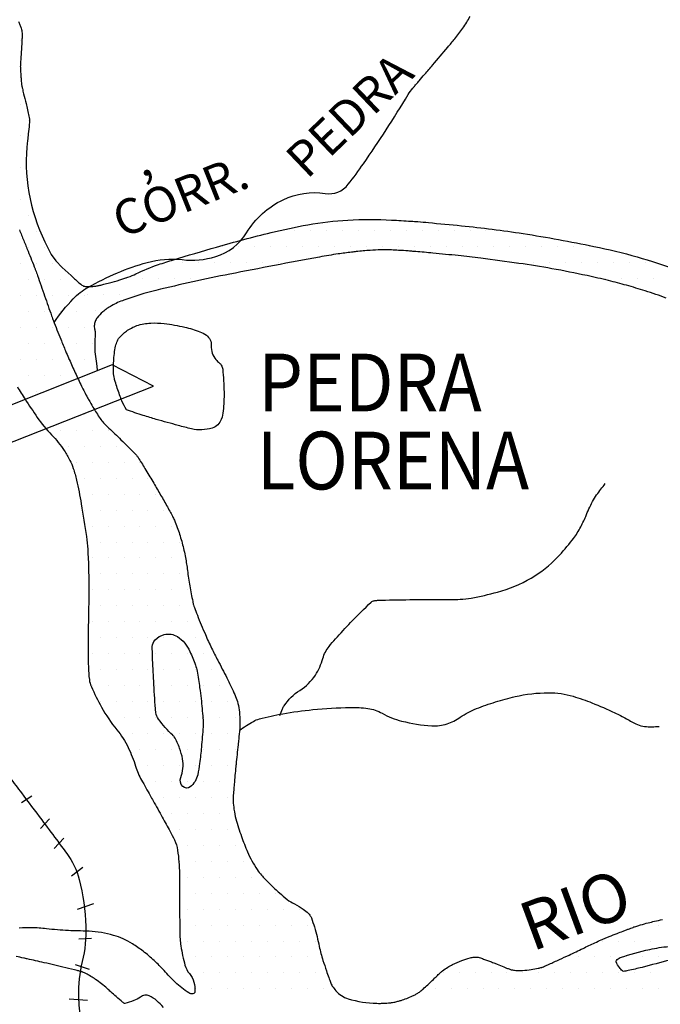
# Model space of a CAD drawing. Units: metres. Extents: x 1724 to 2021, y 7860 to 8070.
# Drawn here: x 1910 to 1928, y 7912 to 7939 of the extents above; entities that cross this region are included whole.
import ezdxf
from ezdxf.enums import TextEntityAlignment as Align

# ---------------------------------------------------------------- set-up
doc = ezdxf.new("R2010")
doc.units = ezdxf.units.M
doc.header["$MEASUREMENT"] = 0
for name, color, linetype, lineweight in [('DRENAGEM', 1, 'Continuous', 0), ('ESTRFERRO', 1, 'Continuous', 0), ('HACHURA', 1, 'Continuous', 0), ('LIMITE', 1, 'Continuous', 0), ('RIO', 1, 'Continuous', 0), ('TEXTO1', 1, 'Continuous', 0), ('TEXTO2', 1, 'Continuous', 0)]:
    doc.layers.add(name, color=color, linetype=linetype, lineweight=lineweight)
doc.styles.add('Style-ENGINEERING', font='ENGINEERING.shx')

msp = doc.modelspace()

# ---------------------------------------------------------------- linework, layer by layer
at = {"layer": 'DRENAGEM', "color": 4, "linetype": 'Continuous', "lineweight": -3, "flags": 128}
for points in [[(1911.26, 7930.941, -0.043919), (1911.786, 7931.594, -0.072984), (1912.185, 7931.904, -0.02912), (1912.994, 7932.301, -0.030401), (1913.808, 7932.587, -0.097884), (1914.773, 7932.665, 0.102944), (1915.691, 7932.749, 0.182383), (1916.539, 7933.403, -0.142739), (1917.541, 7934.308, -0.15303), (1918.692, 7934.479, 0.273588), (1919.327, 7934.73, 0.012925), (1919.742, 7935.296, 0.008115), (1920.365, 7936.225, 0.007752), (1920.969, 7937.189, -0.040789), (1921.096, 7937.365), (1921.096, 7937.365, -0.000175), (1921.154, 7937.432), (1921.154, 7937.432, 0.000278), (1921.19, 7937.475), (1921.19, 7937.474, 0.000003), (1921.27, 7937.568), (1921.27, 7937.568, 0.000001), (1921.422, 7937.746), (1921.421, 7937.746, 0.00021), (1921.641, 7938.003, 0.000112), (1922.054, 7938.487), (1922.054, 7938.487, 0.009593), (1922.246, 7938.722, 0.00803), (1922.465, 7939.01, 0.018576), (1922.576, 7939.172, 0.019987), (1922.667, 7939.331, 0.019573)], [(1917.446, 7920.173, -0.01698), (1917.522, 7920.353, -0.036719), (1917.566, 7920.432, -0.106898), (1917.999, 7920.857, 0.108631), (1918.423, 7921.277, 0.075578), (1918.629, 7921.733, -0.101607), (1918.8, 7922.065, -0.014618), (1918.976, 7922.271, -0.006502), (1919.391, 7922.718, -0.014958), (1919.958, 7923.278, -0.140359), (1920.036, 7923.317, -0.040335), (1920.128, 7923.327, -0.004204), (1921.012, 7923.346, -0.004218), (1921.852, 7923.35, 0.006536), (1922.394, 7923.355, 0.042164), (1922.697, 7923.387, 0.017441), (1923.415, 7923.552, 0.066333), (1924.34, 7923.936, 0.071815), (1925.065, 7924.509, 0.024626), (1925.469, 7924.979, 0.039856), (1925.679, 7925.299, 0.02733), (1925.836, 7925.628, -0.022273), (1926.025, 7926.034, -0.034103), (1926.137, 7926.216, -0.01875), (1926.373, 7926.525)], [(1916.346, 7919.767, -0.025474), (1916.724, 7920.009, -0.064087), (1916.889, 7920.076, -0.022525), (1917.53, 7920.217, -0.017789), (1918.353, 7920.33, -0.019715), (1919.377, 7920.392, -0.041531), (1919.864, 7920.362, -0.091106), (1920.253, 7920.231, 0.064655), (1920.789, 7920.017, 0.047199), (1921.616, 7919.888, 0.094228), (1922.034, 7919.941, 0.073552), (1922.397, 7920.122, -0.05913), (1922.84, 7920.358, -0.018107), (1923.363, 7920.541, -0.018056), (1923.899, 7920.686, -0.055361), (1924.818, 7920.794, -0.075192), (1925.494, 7920.696, -0.020656), (1926.009, 7920.516, -0.016515), (1926.634, 7920.245, -0.020032), (1926.951, 7920.079, 0.020953), (1927.254, 7919.921, 0.089158), (1927.453, 7919.868, 0.045872), (1927.85, 7919.871)]]:
    msp.add_lwpolyline(points, format="xyb", dxfattribs=at)
at = {"layer": 'ESTRFERRO', "color": 81, "linetype": 'Continuous', "lineweight": -3}
for p, q in [((1912.084, 7928.425), (1912.084, 7928.425)), ((1911.428, 7927.987), (1911.428, 7927.987)), ((1911.865, 7927.987), (1911.865, 7927.987)), ((1912.303, 7927.987), (1912.303, 7927.987)), ((1912.74, 7927.987), (1912.74, 7927.987)), ((1911.647, 7927.55), (1911.647, 7927.55)), ((1912.084, 7927.55), (1912.084, 7927.55)), ((1912.522, 7927.55), (1912.522, 7927.55)), ((1912.959, 7927.55), (1912.959, 7927.55)), ((1911.865, 7927.112), (1911.865, 7927.112)), ((1912.303, 7927.112), (1912.303, 7927.112)), ((1912.74, 7927.112), (1912.74, 7927.112)), ((1913.178, 7927.112), (1913.178, 7927.112)), ((1913.615, 7927.112), (1913.615, 7927.112)), ((1912.084, 7926.675), (1912.084, 7926.675)), ((1912.522, 7926.675), (1912.522, 7926.675)), ((1912.959, 7926.675), (1912.959, 7926.675)), ((1913.397, 7926.675), (1913.397, 7926.675)), ((1913.834, 7926.675), (1913.834, 7926.675)), ((1912.303, 7926.237), (1912.303, 7926.237)), ((1912.74, 7926.237), (1912.74, 7926.237)), ((1913.178, 7926.237), (1913.178, 7926.237)), ((1913.615, 7926.237), (1913.615, 7926.237)), ((1914.053, 7926.237), (1914.053, 7926.237)), ((1912.084, 7925.8), (1912.084, 7925.8)), ((1912.522, 7925.8), (1912.522, 7925.8)), ((1912.959, 7925.8), (1912.959, 7925.8)), ((1913.397, 7925.8), (1913.397, 7925.8)), ((1913.834, 7925.8), (1913.834, 7925.8)), ((1914.272, 7925.8), (1914.272, 7925.8)), ((1912.303, 7925.362), (1912.303, 7925.362)), ((1912.74, 7925.362), (1912.74, 7925.362)), ((1913.178, 7925.362), (1913.178, 7925.362)), ((1913.615, 7925.362), (1913.615, 7925.362)), ((1914.053, 7925.362), (1914.053, 7925.362)), ((1914.49, 7925.362), (1914.49, 7925.362)), ((1912.522, 7924.925), (1912.522, 7924.925)), ((1912.959, 7924.925), (1912.959, 7924.925)), ((1913.397, 7924.925), (1913.397, 7924.925)), ((1913.834, 7924.925), (1913.834, 7924.925)), ((1914.272, 7924.925), (1914.272, 7924.925)), ((1914.709, 7924.925), (1914.709, 7924.925)), ((1912.303, 7924.487), (1912.303, 7924.487)), ((1912.74, 7924.487), (1912.74, 7924.487)), ((1913.178, 7924.487), (1913.178, 7924.487)), ((1913.615, 7924.487), (1913.615, 7924.487)), ((1914.053, 7924.487), (1914.053, 7924.487)), ((1914.49, 7924.487), (1914.49, 7924.487)), ((1912.522, 7924.05), (1912.522, 7924.05)), ((1912.959, 7924.05), (1912.959, 7924.05)), ((1913.397, 7924.05), (1913.397, 7924.05)), ((1913.834, 7924.05), (1913.834, 7924.05)), ((1914.272, 7924.05), (1914.272, 7924.05)), ((1914.709, 7924.05), (1914.709, 7924.05)), ((1912.303, 7923.612), (1912.303, 7923.612)), ((1912.74, 7923.612), (1912.74, 7923.612)), ((1913.178, 7923.612), (1913.178, 7923.612)), ((1913.615, 7923.612), (1913.615, 7923.612)), ((1914.053, 7923.612), (1914.053, 7923.612)), ((1914.49, 7923.612), (1914.49, 7923.612)), ((1914.928, 7923.612), (1914.928, 7923.612)), ((1912.522, 7923.175), (1912.522, 7923.175)), ((1912.959, 7923.175), (1912.959, 7923.175)), ((1913.397, 7923.175), (1913.397, 7923.175)), ((1913.834, 7923.175), (1913.834, 7923.175)), ((1914.272, 7923.175), (1914.272, 7923.175)), ((1914.709, 7923.175), (1914.709, 7923.175)), ((1912.303, 7922.737), (1912.303, 7922.737)), ((1912.74, 7922.737), (1912.74, 7922.737)), ((1913.178, 7922.737), (1913.178, 7922.737)), ((1913.615, 7922.737), (1913.615, 7922.737)), ((1914.053, 7922.737), (1914.053, 7922.737)), ((1914.49, 7922.737), (1914.49, 7922.737)), ((1914.928, 7922.737), (1914.928, 7922.737)), ((1912.522, 7922.3), (1912.522, 7922.3)), ((1912.959, 7922.3), (1912.959, 7922.3)), ((1913.397, 7922.3), (1913.397, 7922.3)), ((1913.834, 7922.3), (1913.834, 7922.3)), ((1914.272, 7922.3), (1914.272, 7922.3)), ((1914.709, 7922.3), (1914.709, 7922.3)), ((1915.147, 7922.3), (1915.147, 7922.3)), ((1912.303, 7921.862), (1912.303, 7921.862)), ((1912.74, 7921.862), (1912.74, 7921.862)), ((1913.178, 7921.862), (1913.178, 7921.862)), ((1913.615, 7921.862), (1913.615, 7921.862)), ((1914.053, 7921.862), (1914.053, 7921.862)), ((1914.49, 7921.862), (1914.49, 7921.862)), ((1914.928, 7921.862), (1914.928, 7921.862)), ((1915.365, 7921.862), (1915.365, 7921.862)), ((1912.522, 7921.425), (1912.522, 7921.425)), ((1912.959, 7921.425), (1912.959, 7921.425)), ((1913.397, 7921.425), (1913.397, 7921.425)), ((1913.834, 7921.425), (1913.834, 7921.425)), ((1914.272, 7921.425), (1914.272, 7921.425)), ((1914.709, 7921.425), (1914.709, 7921.425)), ((1915.147, 7921.425), (1915.147, 7921.425)), ((1915.584, 7921.425), (1915.584, 7921.425)), ((1912.303, 7920.987), (1912.303, 7920.987)), ((1912.74, 7920.987), (1912.74, 7920.987)), ((1913.178, 7920.987), (1913.178, 7920.987)), ((1913.615, 7920.987), (1913.615, 7920.987)), ((1914.053, 7920.987), (1914.053, 7920.987)), ((1914.49, 7920.987), (1914.49, 7920.987)), ((1914.928, 7920.987), (1914.928, 7920.987)), ((1915.365, 7920.987), (1915.365, 7920.987)), ((1915.803, 7920.987), (1915.803, 7920.987)), ((1912.522, 7920.55), (1912.522, 7920.55)), ((1912.959, 7920.55), (1912.959, 7920.55)), ((1913.397, 7920.55), (1913.397, 7920.55)), ((1913.834, 7920.55), (1913.834, 7920.55)), ((1914.272, 7920.55), (1914.272, 7920.55)), ((1914.709, 7920.55), (1914.709, 7920.55)), ((1915.147, 7920.55), (1915.147, 7920.55)), ((1915.584, 7920.55), (1915.584, 7920.55)), ((1916.022, 7920.55), (1916.022, 7920.55)), ((1912.74, 7920.112), (1912.74, 7920.112)), ((1913.178, 7920.112), (1913.178, 7920.112)), ((1913.615, 7920.112), (1913.615, 7920.112)), ((1914.053, 7920.112), (1914.053, 7920.112)), ((1914.49, 7920.112), (1914.49, 7920.112)), ((1914.928, 7920.112), (1914.928, 7920.112)), ((1915.365, 7920.112), (1915.365, 7920.112)), ((1915.803, 7920.112), (1915.803, 7920.112)), ((1916.24, 7920.112), (1916.24, 7920.112)), ((1913.397, 7919.675), (1913.397, 7919.675)), ((1913.834, 7919.675), (1913.834, 7919.675)), ((1914.272, 7919.675), (1914.272, 7919.675)), ((1914.709, 7919.675), (1914.709, 7919.675)), ((1915.147, 7919.675), (1915.147, 7919.675)), ((1915.584, 7919.675), (1915.584, 7919.675)), ((1916.022, 7919.675), (1916.022, 7919.675)), ((1913.615, 7919.237), (1913.615, 7919.237)), ((1914.053, 7919.237), (1914.053, 7919.237)), ((1914.49, 7919.237), (1914.49, 7919.237)), ((1914.928, 7919.237), (1914.928, 7919.237)), ((1915.365, 7919.237), (1915.365, 7919.237)), ((1915.803, 7919.237), (1915.803, 7919.237)), ((1916.24, 7919.237), (1916.24, 7919.237)), ((1913.834, 7918.8), (1913.834, 7918.8)), ((1914.272, 7918.8), (1914.272, 7918.8)), ((1914.709, 7918.8), (1914.709, 7918.8)), ((1915.147, 7918.8), (1915.147, 7918.8)), ((1915.584, 7918.8), (1915.584, 7918.8)), ((1916.022, 7918.8), (1916.022, 7918.8)), ((1914.053, 7918.362), (1914.053, 7918.362)), ((1914.49, 7918.362), (1914.49, 7918.362)), ((1914.928, 7918.362), (1914.928, 7918.362)), ((1915.365, 7918.362), (1915.365, 7918.362)), ((1915.803, 7918.362), (1915.803, 7918.362)), ((1910.645, 7917.955), (1910.364, 7917.773)), ((1914.272, 7917.925), (1914.272, 7917.925)), ((1914.709, 7917.925), (1914.709, 7917.925)), ((1915.147, 7917.925), (1915.147, 7917.925)), ((1915.584, 7917.925), (1915.584, 7917.925)), ((1916.022, 7917.925), (1916.022, 7917.925)), ((1914.49, 7917.487), (1914.49, 7917.487)), ((1914.928, 7917.487), (1914.928, 7917.487)), ((1915.365, 7917.487), (1915.365, 7917.487)), ((1915.803, 7917.487), (1915.803, 7917.487)), ((1911.136, 7917.338), (1910.883, 7917.071)), ((1914.709, 7917.05), (1914.709, 7917.05)), ((1915.147, 7917.05), (1915.147, 7917.05)), ((1915.584, 7917.05), (1915.584, 7917.05)), ((1916.022, 7917.05), (1916.022, 7917.05)), ((1911.528, 7916.804), (1911.262, 7916.524)), ((1914.928, 7916.612), (1914.928, 7916.612)), ((1915.365, 7916.612), (1915.365, 7916.612)), ((1915.803, 7916.612), (1915.803, 7916.612)), ((1916.24, 7916.612), (1916.24, 7916.612)), ((1914.709, 7916.175), (1914.709, 7916.175)), ((1915.147, 7916.175), (1915.147, 7916.175)), ((1915.584, 7916.175), (1915.584, 7916.175)), ((1916.022, 7916.175), (1916.022, 7916.175)), ((1916.459, 7916.175), (1916.459, 7916.175)), ((1912.047, 7916.004), (1911.739, 7915.765)), ((1914.928, 7915.737), (1914.928, 7915.737)), ((1915.365, 7915.737), (1915.365, 7915.737)), ((1915.803, 7915.737), (1915.803, 7915.737)), ((1916.24, 7915.737), (1916.24, 7915.737)), ((1916.678, 7915.737), (1916.678, 7915.737)), ((1914.709, 7915.3), (1914.709, 7915.3)), ((1915.147, 7915.3), (1915.147, 7915.3)), ((1915.584, 7915.3), (1915.584, 7915.3)), ((1916.022, 7915.3), (1916.022, 7915.3)), ((1916.459, 7915.3), (1916.459, 7915.3)), ((1916.897, 7915.3), (1916.897, 7915.3)), ((1917.334, 7915.3), (1917.334, 7915.3)), ((1912.342, 7915.007), (1911.893, 7914.853)), ((1914.928, 7914.862), (1914.928, 7914.862)), ((1915.365, 7914.862), (1915.365, 7914.862)), ((1915.803, 7914.862), (1915.803, 7914.862)), ((1916.24, 7914.862), (1916.24, 7914.862)), ((1916.678, 7914.862), (1916.678, 7914.862)), ((1917.115, 7914.862), (1917.115, 7914.862)), ((1917.553, 7914.862), (1917.553, 7914.862)), ((1917.99, 7914.862), (1917.99, 7914.862)), ((1914.709, 7914.425), (1914.709, 7914.425)), ((1915.147, 7914.425), (1915.147, 7914.425)), ((1915.584, 7914.425), (1915.584, 7914.425)), ((1916.022, 7914.425), (1916.022, 7914.425)), ((1916.459, 7914.425), (1916.459, 7914.425)), ((1916.897, 7914.425), (1916.897, 7914.425)), ((1917.334, 7914.425), (1917.334, 7914.425)), ((1917.772, 7914.425), (1917.772, 7914.425)), ((1918.209, 7914.425), (1918.209, 7914.425)), ((1927.397, 7914.425), (1927.397, 7914.425)), ((1927.834, 7914.425), (1927.834, 7914.425)), ((1912.286, 7914.053), (1911.935, 7914.039)), ((1914.928, 7913.987), (1914.928, 7913.987)), ((1915.365, 7913.987), (1915.365, 7913.987)), ((1915.803, 7913.987), (1915.803, 7913.987)), ((1916.24, 7913.987), (1916.24, 7913.987)), ((1916.678, 7913.987), (1916.678, 7913.987)), ((1917.115, 7913.987), (1917.115, 7913.987)), ((1917.553, 7913.987), (1917.553, 7913.987)), ((1917.99, 7913.987), (1917.99, 7913.987)), ((1918.428, 7913.987), (1918.428, 7913.987)), ((1926.303, 7913.987), (1926.303, 7913.987)), ((1926.74, 7913.987), (1926.74, 7913.987)), ((1927.178, 7913.987), (1927.178, 7913.987)), ((1927.615, 7913.987), (1927.615, 7913.987)), ((1915.147, 7913.55), (1915.147, 7913.55)), ((1915.584, 7913.55), (1915.584, 7913.55)), ((1916.022, 7913.55), (1916.022, 7913.55)), ((1916.459, 7913.55), (1916.459, 7913.55)), ((1916.897, 7913.55), (1916.897, 7913.55)), ((1917.334, 7913.55), (1917.334, 7913.55)), ((1917.772, 7913.55), (1917.772, 7913.55)), ((1918.209, 7913.55), (1918.209, 7913.55)), ((1925.647, 7913.55), (1925.647, 7913.55)), ((1926.084, 7913.55), (1926.084, 7913.55)), ((1926.522, 7913.55), (1926.522, 7913.55)), ((1926.959, 7913.55), (1926.959, 7913.55)), ((1927.397, 7913.55), (1927.397, 7913.55)), ((1927.834, 7913.55), (1927.834, 7913.55)), ((1912.23, 7913.21), (1911.851, 7913.337)), ((1915.365, 7913.112), (1915.365, 7913.112)), ((1915.803, 7913.112), (1915.803, 7913.112)), ((1916.24, 7913.112), (1916.24, 7913.112)), ((1916.678, 7913.112), (1916.678, 7913.112)), ((1917.115, 7913.112), (1917.115, 7913.112)), ((1917.553, 7913.112), (1917.553, 7913.112)), ((1917.99, 7913.112), (1917.99, 7913.112)), ((1918.428, 7913.112), (1918.428, 7913.112)), ((1921.928, 7913.112), (1921.928, 7913.112)), ((1922.365, 7913.112), (1922.365, 7913.112)), ((1922.803, 7913.112), (1922.803, 7913.112)), ((1923.24, 7913.112), (1923.24, 7913.112)), ((1923.678, 7913.112), (1923.678, 7913.112)), ((1924.115, 7913.112), (1924.115, 7913.112)), ((1924.553, 7913.112), (1924.553, 7913.112)), ((1924.99, 7913.112), (1924.99, 7913.112)), ((1925.428, 7913.112), (1925.428, 7913.112)), ((1925.865, 7913.112), (1925.865, 7913.112)), ((1926.303, 7913.112), (1926.303, 7913.112)), ((1926.74, 7913.112), (1926.74, 7913.112)), ((1927.178, 7913.112), (1927.178, 7913.112)), ((1927.615, 7913.112), (1927.615, 7913.112)), ((1915.147, 7912.675), (1915.147, 7912.675)), ((1915.584, 7912.675), (1915.584, 7912.675)), ((1916.022, 7912.675), (1916.022, 7912.675)), ((1916.459, 7912.675), (1916.459, 7912.675)), ((1916.897, 7912.675), (1916.897, 7912.675)), ((1917.334, 7912.675), (1917.334, 7912.675)), ((1917.772, 7912.675), (1917.772, 7912.675)), ((1918.209, 7912.675), (1918.209, 7912.675)), ((1918.647, 7912.675), (1918.647, 7912.675)), ((1921.709, 7912.675), (1921.709, 7912.675)), ((1922.147, 7912.675), (1922.147, 7912.675)), ((1922.584, 7912.675), (1922.584, 7912.675)), ((1923.022, 7912.675), (1923.022, 7912.675)), ((1923.459, 7912.675), (1923.459, 7912.675)), ((1923.897, 7912.675), (1923.897, 7912.675)), ((1924.334, 7912.675), (1924.334, 7912.675)), ((1924.772, 7912.675), (1924.772, 7912.675)), ((1925.209, 7912.675), (1925.209, 7912.675)), ((1925.647, 7912.675), (1925.647, 7912.675)), ((1926.084, 7912.675), (1926.084, 7912.675)), ((1926.522, 7912.675), (1926.522, 7912.675)), ((1926.959, 7912.675), (1926.959, 7912.675)), ((1927.397, 7912.675), (1927.397, 7912.675)), ((1927.834, 7912.675), (1927.834, 7912.675)), ((1912.174, 7912.354), (1911.669, 7912.396))]:
    msp.add_line(p, q, dxfattribs=at)
at = {"layer": 'ESTRFERRO', "color": 81, "linetype": 'Continuous', "lineweight": -3, "flags": 128}
msp.add_lwpolyline([(1910.053, 7918.461, 0.0037), (1910.364, 7918.047, -0.002064), (1910.923, 7917.306), (1910.923, 7917.306, -0.000535), (1911.322, 7916.772), (1911.322, 7916.772, -0.000745), (1911.608, 7916.387), (1911.608, 7916.387, -0.095499), (1911.948, 7915.678, -0.05739), (1912.132, 7914.391, -0.065913), (1912.031, 7913.429, 0.065842), (1911.93, 7912.466, 0.025363), (1911.98, 7911.829, 0.067796)], format="xyb", dxfattribs=at)
at = {"layer": 'HACHURA', "color": 7, "linetype": 'Continuous', "lineweight": -3}
for p, q in [((1910.33, 7938.681), (1910.33, 7938.681)), ((1910.33, 7937.806), (1910.33, 7937.806)), ((1910.33, 7936.931), (1910.33, 7936.931)), ((1910.549, 7936.493), (1910.549, 7936.493)), ((1910.33, 7936.056), (1910.33, 7936.056)), ((1910.33, 7935.181), (1910.33, 7935.181)), ((1910.33, 7934.306), (1910.33, 7934.306)), ((1910.549, 7933.868), (1910.549, 7933.868)), ((1910.33, 7933.431), (1910.33, 7933.431)), ((1910.768, 7933.431), (1910.768, 7933.431)), ((1917.852, 7933.459), (1917.852, 7933.459)), ((1918.29, 7933.459), (1918.29, 7933.459)), ((1918.727, 7933.459), (1918.727, 7933.459)), ((1919.165, 7933.459), (1919.165, 7933.459)), ((1919.602, 7933.459), (1919.602, 7933.459)), ((1920.04, 7933.459), (1920.04, 7933.459)), ((1920.477, 7933.459), (1920.477, 7933.459)), ((1920.915, 7933.459), (1920.915, 7933.459)), ((1921.352, 7933.459), (1921.352, 7933.459)), ((1921.79, 7933.459), (1921.79, 7933.459)), ((1922.227, 7933.459), (1922.227, 7933.459)), ((1922.665, 7933.459), (1922.665, 7933.459)), ((1923.102, 7933.459), (1923.102, 7933.459)), ((1923.54, 7933.459), (1923.54, 7933.459)), ((1910.549, 7932.993), (1910.549, 7932.993)), ((1910.987, 7932.993), (1910.987, 7932.993)), ((1915.883, 7933.021), (1915.883, 7933.021)), ((1916.321, 7933.021), (1916.321, 7933.021)), ((1916.758, 7933.021), (1916.758, 7933.021)), ((1917.196, 7933.021), (1917.196, 7933.021)), ((1917.633, 7933.021), (1917.633, 7933.021)), ((1918.071, 7933.021), (1918.071, 7933.021)), ((1918.508, 7933.021), (1918.508, 7933.021)), ((1918.946, 7933.021), (1918.946, 7933.021)), ((1919.383, 7933.021), (1919.383, 7933.021)), ((1919.821, 7933.021), (1919.821, 7933.021)), ((1920.258, 7933.021), (1920.258, 7933.021)), ((1920.696, 7933.021), (1920.696, 7933.021)), ((1921.133, 7933.021), (1921.133, 7933.021)), ((1921.571, 7933.021), (1921.571, 7933.021)), ((1922.008, 7933.021), (1922.008, 7933.021)), ((1922.446, 7933.021), (1922.446, 7933.021)), ((1922.883, 7933.021), (1922.883, 7933.021)), ((1923.321, 7933.021), (1923.321, 7933.021)), ((1923.758, 7933.021), (1923.758, 7933.021)), ((1924.196, 7933.021), (1924.196, 7933.021)), ((1924.633, 7933.021), (1924.633, 7933.021)), ((1925.071, 7933.021), (1925.071, 7933.021)), ((1925.508, 7933.021), (1925.508, 7933.021)), ((1925.946, 7933.021), (1925.946, 7933.021)), ((1914.352, 7932.584), (1914.352, 7932.584)), ((1914.79, 7932.584), (1914.79, 7932.584)), ((1915.227, 7932.584), (1915.227, 7932.584)), ((1915.665, 7932.584), (1915.665, 7932.584)), ((1916.102, 7932.584), (1916.102, 7932.584)), ((1916.54, 7932.584), (1916.54, 7932.584)), ((1916.977, 7932.584), (1916.977, 7932.584)), ((1917.415, 7932.584), (1917.415, 7932.584)), ((1923.977, 7932.584), (1923.977, 7932.584)), ((1924.415, 7932.584), (1924.415, 7932.584)), ((1924.852, 7932.584), (1924.852, 7932.584)), ((1925.29, 7932.584), (1925.29, 7932.584)), ((1925.727, 7932.584), (1925.727, 7932.584)), ((1926.165, 7932.584), (1926.165, 7932.584)), ((1926.602, 7932.584), (1926.602, 7932.584)), ((1927.04, 7932.584), (1927.04, 7932.584)), ((1927.477, 7932.584), (1927.477, 7932.584)), ((1910.33, 7932.556), (1910.33, 7932.556)), ((1910.768, 7932.556), (1910.768, 7932.556)), ((1911.205, 7932.556), (1911.205, 7932.556)), ((1910.549, 7932.118), (1910.549, 7932.118)), ((1910.987, 7932.118), (1910.987, 7932.118)), ((1911.424, 7932.118), (1911.424, 7932.118)), ((1911.862, 7932.118), (1911.862, 7932.118)), ((1913.258, 7932.146), (1913.258, 7932.146)), ((1913.696, 7932.146), (1913.696, 7932.146)), ((1914.133, 7932.146), (1914.133, 7932.146)), ((1914.571, 7932.146), (1914.571, 7932.146)), ((1915.008, 7932.146), (1915.008, 7932.146)), ((1915.446, 7932.146), (1915.446, 7932.146)), ((1926.383, 7932.146), (1926.383, 7932.146)), ((1926.821, 7932.146), (1926.821, 7932.146)), ((1927.258, 7932.146), (1927.258, 7932.146)), ((1927.696, 7932.146), (1927.696, 7932.146)), ((1910.33, 7931.681), (1910.33, 7931.681)), ((1910.768, 7931.681), (1910.768, 7931.681)), ((1911.205, 7931.681), (1911.205, 7931.681)), ((1911.643, 7931.681), (1911.643, 7931.681)), ((1912.08, 7931.681), (1912.08, 7931.681)), ((1912.165, 7931.709), (1912.165, 7931.709)), ((1912.602, 7931.709), (1912.602, 7931.709)), ((1913.04, 7931.709), (1913.04, 7931.709)), ((1913.477, 7931.709), (1913.477, 7931.709)), ((1910.549, 7931.243), (1910.549, 7931.243)), ((1910.987, 7931.243), (1910.987, 7931.243)), ((1911.424, 7931.243), (1911.424, 7931.243)), ((1911.862, 7931.243), (1911.862, 7931.243)), ((1912.383, 7931.271), (1912.383, 7931.271)), ((1910.33, 7930.806), (1910.33, 7930.806)), ((1910.768, 7930.806), (1910.768, 7930.806)), ((1911.205, 7930.806), (1911.205, 7930.806)), ((1911.643, 7930.806), (1911.643, 7930.806)), ((1912.08, 7930.806), (1912.08, 7930.806)), ((1910.549, 7930.368), (1910.549, 7930.368)), ((1910.987, 7930.368), (1910.987, 7930.368)), ((1911.424, 7930.368), (1911.424, 7930.368)), ((1911.862, 7930.368), (1911.862, 7930.368)), ((1912.299, 7930.368), (1912.299, 7930.368)), ((1910.33, 7929.931), (1910.33, 7929.931)), ((1910.768, 7929.931), (1910.768, 7929.931)), ((1911.205, 7929.931), (1911.205, 7929.931)), ((1911.643, 7929.931), (1911.643, 7929.931)), ((1912.08, 7929.931), (1912.08, 7929.931)), ((1910.549, 7929.493), (1910.549, 7929.493)), ((1910.987, 7929.493), (1910.987, 7929.493)), ((1911.424, 7929.493), (1911.424, 7929.493)), ((1911.862, 7929.493), (1911.862, 7929.493)), ((1910.33, 7929.056), (1910.33, 7929.056)), ((1910.768, 7929.056), (1910.768, 7929.056))]:
    msp.add_line(p, q, dxfattribs=at)
at = {"layer": 'LIMITE', "color": 7, "linetype": 'Continuous', "lineweight": -3}
msp.add_lwpolyline([(1907.38, 7926.591), (1913.989, 7929.2), (1912.855, 7929.786), (1908, 7927.852), (1907.38, 7926.591)], dxfattribs=at)
at = {"layer": 'RIO', "color": 4, "linetype": 'Continuous', "lineweight": -3, "flags": 128}
for points in [[(1910.309, 7933.483, 0.000862), (1910.427, 7933.19), (1910.427, 7933.19, -0.00081), (1910.545, 7932.897), (1910.545, 7932.897, -0.000304), (1910.739, 7932.411), (1910.739, 7932.411, -0.004591), (1910.751, 7932.379, -0.007553), (1910.804, 7932.231), (1910.804, 7932.231, 0.001998), (1911, 7931.669), (1911, 7931.669, 0.000266), (1911.191, 7931.126), (1911.191, 7931.126, 0.001988), (1911.217, 7931.054, 0.005747), (1911.241, 7930.992, 0.001424), (1911.338, 7930.744), (1911.338, 7930.744, 0.002455), (1911.442, 7930.483, 0.001991), (1911.574, 7930.163, 0.005089), (1911.656, 7929.971, 0.002674), (1911.818, 7929.609, 0.007598), (1911.992, 7929.24, 0.008688), (1912.154, 7928.923, 0.007232), (1912.206, 7928.829, 0.003247), (1912.326, 7928.623, 0.015705), (1912.523, 7928.311, 0.038554), (1912.617, 7928.193, 0.018753), (1912.762, 7928.048, -0.008381), (1913.094, 7927.73, -0.002401), (1913.482, 7927.343), (1913.482, 7927.343, -0.026073), (1913.515, 7927.306, -0.027079), (1913.563, 7927.24, -0.006244), (1913.748, 7926.943), (1913.748, 7926.943, -0.000946), (1913.966, 7926.58), (1913.966, 7926.58, -0.002098), (1914.063, 7926.416, -0.003514), (1914.251, 7926.091, -0.003569), (1914.432, 7925.768, -0.00634), (1914.502, 7925.637, -0.007621), (1914.557, 7925.526, -0.019796), (1914.583, 7925.466, -0.006582), (1914.652, 7925.281, -0.020087), (1914.771, 7924.897, -0.019762), (1914.861, 7924.498, -0.013356), (1914.917, 7924.145, 0.011123), (1914.981, 7923.72, 0.00507), (1915.061, 7923.293, 0.023462), (1915.083, 7923.202, 0.017101), (1915.107, 7923.132, 0.005558), (1915.188, 7922.919, 0.007373), (1915.408, 7922.388, 0.010305), (1915.579, 7922.014, 0.010272), (1915.747, 7921.683, -0.007042), (1915.995, 7921.202, -0.00539), (1916.143, 7920.898, -0.00802), (1916.236, 7920.691, -0.042183), (1916.3, 7920.502, -0.034328), (1916.341, 7920.262, -0.021426), (1916.357, 7919.993, -0.029513), (1916.349, 7919.798), (1916.349, 7919.798, -0.000252), (1916.321, 7919.522), (1916.321, 7919.522, -0.000447), (1916.304, 7919.366), (1916.304, 7919.366, -0.000118), (1916.276, 7919.097), (1916.276, 7919.097, 0.000963), (1916.248, 7918.828), (1916.248, 7918.828, 0.002671), (1916.242, 7918.769), (1916.242, 7918.769, 0.000327), (1916.198, 7918.284), (1916.198, 7918.284, 0.002449), (1916.185, 7918.127, 0.002009), (1916.17, 7917.935, 0.034905), (1916.169, 7917.828, 0.01618), (1916.192, 7917.599, 0.034292), (1916.245, 7917.338, 0.017971), (1916.398, 7916.853, 0.01588), (1916.563, 7916.429, 0.026415), (1916.684, 7916.184, 0.021059), (1916.832, 7915.944, 0.031546), (1916.947, 7915.795, 0.010387), (1917.046, 7915.686, 0.00737), (1917.192, 7915.538, 0.013211), (1917.439, 7915.307, 0.015997), (1917.653, 7915.128, 0.049858), (1917.851, 7915.003, -0.041077), (1918.093, 7914.856, -0.023459), (1918.23, 7914.747, -0.062234), (1918.274, 7914.697, -0.059542), (1918.314, 7914.621, -0.019456), (1918.397, 7914.372, -0.019841), (1918.53, 7913.84, 0.027291), (1918.633, 7913.455, 0.00267), (1918.726, 7913.174, 0.003923), (1918.792, 7912.983, 0.004991), (1918.816, 7912.918, 0.002893), (1918.858, 7912.808, 0.060384), (1918.888, 7912.753, 0.023078), (1918.988, 7912.624, 0.142833), (1919.321, 7912.405, 0.069976), (1920.113, 7912.28, 0.000661), (1920.205, 7912.278, 0.013051), (1920.209, 7912.278, 0.004922), (1920.34, 7912.284, 0.007542), (1920.425, 7912.29, 0.004185), (1920.468, 7912.295, 0.004275), (1920.51, 7912.299, 0.020875), (1920.571, 7912.309, 0.011347), (1920.681, 7912.335, 0.016693), (1920.773, 7912.361, 0.009654), (1920.928, 7912.416, 0.015274), (1921.089, 7912.481, 0.025587), (1921.182, 7912.528, 0.016085), (1921.255, 7912.573, 0.02881), (1921.294, 7912.602, 0.003419), (1921.34, 7912.641, 0.00426), (1921.376, 7912.672, 0.001942), (1921.504, 7912.788, 0.006574), (1921.542, 7912.823, 0.000436), (1921.563, 7912.843, 0.00007), (1921.692, 7912.967), (1921.692, 7912.967, 0.000751), (1921.774, 7913.046, -0.000597), (1921.856, 7913.124, -0.034177), (1921.914, 7913.173, -0.015236), (1922.055, 7913.27, -0.031904), (1922.186, 7913.342, -0.01708), (1922.442, 7913.452, -0.024519), (1922.665, 7913.526, -0.052037), (1922.774, 7913.545, -0.032954), (1922.865, 7913.545, -0.060834), (1922.914, 7913.536, -0.004938), (1922.981, 7913.513, -0.005903), (1923.037, 7913.494, -0.001464), (1923.253, 7913.414), (1923.253, 7913.414, -0.004915), (1923.317, 7913.389, -0.003216), (1923.412, 7913.35, 0.00173), (1923.59, 7913.278, 0.002562), (1923.666, 7913.247, 0.002197), (1923.756, 7913.213, 0.047485), (1923.828, 7913.193, 0.029623), (1923.949, 7913.179, 0.032657), (1924.104, 7913.18, 0.020942), (1924.344, 7913.208, 0.005989), (1924.533, 7913.24, 0.022491), (1924.582, 7913.252, 0.006397), (1924.63, 7913.266, 0.01675), (1924.648, 7913.272, 0.010307), (1924.703, 7913.294, 0.004239), (1924.833, 7913.351, 0.001817), (1925.116, 7913.48, 0.001907), (1925.384, 7913.604, 0.004193), (1925.763, 7913.784, -0.004863), (1926.089, 7913.94, -0.002172), (1926.263, 7914.02, -0.006399), (1926.322, 7914.046, -0.003355), (1926.391, 7914.074, -0.002588), (1926.481, 7914.11, -0.001157), (1926.696, 7914.195), (1926.696, 7914.195, -0.001519), (1926.86, 7914.258, -0.000322), (1926.953, 7914.294, -0.000368), (1927.034, 7914.324, -0.001367), (1927.107, 7914.352, -0.001897), (1927.16, 7914.372, -0.007552), (1927.176, 7914.377, -0.001859), (1927.242, 7914.399, -0.008851), (1927.337, 7914.428, -0.003932), (1927.553, 7914.487, -0.00815), (1927.721, 7914.529, -0.006169), (1927.944, 7914.578, -0.011734)], [(1910.252, 7929.178, 0.008408), (1910.466, 7928.838, 0.005639), (1910.799, 7928.342, 0.041906), (1911.192, 7927.862, -0.04695), (1911.538, 7927.43, -0.027993), (1911.693, 7927.163, -0.036367), (1911.785, 7926.944, -0.025727), (1911.875, 7926.624, -0.012788), (1912.005, 7925.968, -0.007512), (1912.145, 7925.074, -0.019357), (1912.181, 7924.725, -0.009469), (1912.205, 7924.171, -0.007955), (1912.212, 7923.512, -0.003641), (1912.206, 7923.137), (1912.206, 7923.137, 0.002084), (1912.195, 7922.481), (1912.195, 7922.481, 0.009106), (1912.2, 7921.489, 0.026924), (1912.226, 7921.154, 0.071333), (1912.281, 7920.959, 0.023), (1912.559, 7920.4, 0.043217), (1912.98, 7919.778, -0.056199), (1913.292, 7919.29, -0.039877), (1913.494, 7918.777, 0.053675), (1913.656, 7918.4, 0.000282), (1913.776, 7918.187), (1913.776, 7918.187, -0.00071), (1913.895, 7917.974), (1913.895, 7917.974, -0.000084), (1913.974, 7917.833), (1913.974, 7917.833, -0.000026), (1914.227, 7917.381), (1914.227, 7917.381, -0.005189), (1914.439, 7916.993, -0.008634), (1914.559, 7916.757, -0.077367), (1914.646, 7916.478, -0.03491), (1914.695, 7915.834), (1914.695, 7915.834), (1914.7, 7914.972), (1914.705, 7914.239), (1914.705, 7914.239, 0.03724), (1914.736, 7913.851, 0.026918), (1914.848, 7913.324, 0.112514), (1914.97, 7913.095, -0.110005), (1915.095, 7912.86, -0.090596), (1915.12, 7912.597, -0.340107), (1915.067, 7912.54, -0.190379), (1914.955, 7912.563, -0.04423), (1914.584, 7912.857, -0.021816), (1914.274, 7913.177, 0.025537), (1914.008, 7913.449, 0.02156), (1913.701, 7913.707, 0.024321), (1913.41, 7913.91, 0.070037), (1912.889, 7914.143, 0.058568), (1912.217, 7914.254, 0.006898), (1911.902, 7914.264, -0.008674), (1911.652, 7914.273, -0.01457), (1911.047, 7914.323, 0.021876), (1910.644, 7914.351, 0.028141), (1910.305, 7914.34, 0.013866)], [(1950.536, 7902.58, 0.000001), (1950.314, 7902.83)], [(1914.554, 7919.586, -0.003228), (1914.526, 7919.611, -0.005646), (1914.511, 7919.626, -0.040046), (1914.124, 7920.069, -0.121855), (1914.049, 7920.249, -0.021202), (1914.037, 7920.355), (1914.037, 7920.355, -0.002984), (1913.99, 7921.111, -0.004422), (1913.958, 7921.782, -0.010783), (1913.953, 7922.057, -0.196086), (1914.029, 7922.241, -0.131627), (1914.279, 7922.388, -0.215074), (1914.64, 7922.331, -0.144113), (1914.984, 7921.927, -0.018562), (1915.135, 7921.553, -0.043408), (1915.179, 7921.386, -0.006137), (1915.251, 7920.934, -0.009209), (1915.29, 7920.631, -0.006927), (1915.342, 7920.093, -0.022832), (1915.348, 7919.929, -0.017449), (1915.345, 7919.859, -0.002206), (1915.299, 7919.303), (1915.299, 7919.303, -0.011626), (1915.249, 7918.857, -0.016562), (1915.197, 7918.547, -0.177589), (1914.991, 7918.213, -0.375896), (1914.787, 7918.224, -0.300088), (1914.733, 7918.468, 0.136243), (1914.782, 7918.979, 0.046005), (1914.701, 7919.274, 0.040729), (1914.554, 7919.586)], [(1926.761, 7913.263, -0.053924), (1926.673, 7913.415, -0.265875), (1926.677, 7913.453, -0.158693), (1926.786, 7913.533, -0.025135), (1927.591, 7913.756, -0.03279), (1928.115, 7913.838, 0.058599)], [(1914.257, 7912.169, 0.030998), (1914.078, 7912.349, 0.073803), (1913.867, 7912.486, 0.156869), (1913.747, 7912.501, 0.104993), (1913.626, 7912.449, -0.066246), (1913.442, 7912.354, -0.022257), (1913.201, 7912.279, -0.224684), (1913.176, 7912.283, -0.020125), (1913.138, 7912.313, -0.0042), (1912.965, 7912.463, -0.001752), (1912.818, 7912.594, 0.002506), (1912.715, 7912.685, 0.027816), (1912.398, 7912.934, 0.035761), (1912.128, 7913.094, 0.007691), (1912.05, 7913.132, 0.035818), (1912.033, 7913.139, 0.007425), (1911.976, 7913.155, 0.005233), (1911.894, 7913.176, 0.001304), (1911.579, 7913.253, 0.00136), (1911.276, 7913.325), (1911.276, 7913.325, 0.001077), (1910.983, 7913.393), (1910.983, 7913.393, 0.000693), (1910.525, 7913.498, 0.003575), (1910.426, 7913.519, 0.001739), (1910.221, 7913.562, 0.029529)], [(1928.153, 7913.466, -0.001164), (1927.381, 7913.266, -0.009651), (1927, 7913.177, -0.028583), (1926.87, 7913.156, -0.222856), (1926.841, 7913.166, -0.051887), (1926.761, 7913.263)]]:
    msp.add_lwpolyline(points, format="xyb", dxfattribs=at)
at = {"layer": 'TEXTO1', "color": 7, "linetype": 'Continuous', "lineweight": -3, "flags": 128}
msp.add_lwpolyline([(1913.241, 7928.548, -0.015077), (1913.119, 7928.796, -0.024087), (1913.055, 7928.957, -0.007966), (1912.935, 7929.327, -0.026548), (1912.906, 7929.44, -0.048171), (1912.887, 7929.637, -0.023752), (1912.906, 7930.035, -0.025642), (1912.938, 7930.251, -0.034848), (1912.981, 7930.407, -0.09587), (1913.052, 7930.529, -0.052128), (1913.241, 7930.704, -0.080613), (1913.531, 7930.856, -0.068264), (1913.91, 7930.927, -0.042086), (1914.28, 7930.914, -0.027358), (1914.84, 7930.816, -0.032458), (1915.258, 7930.689, -0.070239), (1915.435, 7930.593, -0.253672), (1915.569, 7930.306, 0.193931), (1915.696, 7929.924, 0.055887), (1915.793, 7929.832, -0.097304), (1915.845, 7929.775, -0.110404), (1915.882, 7929.663, -0.020348), (1915.919, 7929.032, -0.029532), (1915.898, 7928.52, -0.063703), (1915.845, 7928.288, -0.231177), (1915.594, 7928.049, -0.136131), (1915.026, 7928.028, -0.007366), (1914.666, 7928.119, -0.004351), (1914.059, 7928.288, -0.006907), (1913.706, 7928.395, -0.005197), (1913.241, 7928.548)], format="xyb", dxfattribs=at)
at = {"layer": 'TEXTO2', "color": 3, "linetype": 'Continuous', "lineweight": -3, "flags": 128}
for points in [[(1909.679, 7946.724, -0.000001), (1909.818, 7946.783)], [(1910.285, 7939.196, -0.014095), (1910.323, 7939.106, -0.020477), (1910.355, 7939.011, -0.029736), (1910.371, 7938.943, -0.019754), (1910.38, 7938.87, -0.028372), (1910.382, 7938.818, -0.002713), (1910.38, 7938.74, -0.003165), (1910.377, 7938.674, -0.000928), (1910.37, 7938.522), (1910.37, 7938.522, -0.001334), (1910.364, 7938.416, -0.007535), (1910.351, 7938.237, 0.007979), (1910.338, 7938.057, 0.00429), (1910.334, 7937.975, 0.013146), (1910.334, 7937.948, 0.004861), (1910.335, 7937.927, 0.004302), (1910.336, 7937.903, 0.003156), (1910.339, 7937.838, 0.001479), (1910.349, 7937.701, 0.001468), (1910.357, 7937.579, 0.002776), (1910.363, 7937.514, 0.005165), (1910.365, 7937.491, 0.004899), (1910.368, 7937.467, 0.0171), (1910.372, 7937.439, 0.005755), (1910.39, 7937.355, 0.008727), (1910.425, 7937.21, -0.004789), (1910.49, 7936.947, -0.004155), (1910.57, 7936.597, -0.018937), (1910.585, 7936.519, -0.007808), (1910.587, 7936.498, -0.025161), (1910.588, 7936.492, -0.01289), (1910.587, 7936.482, -0.006393), (1910.586, 7936.464, -0.007523), (1910.579, 7936.375, -0.002564), (1910.552, 7936.116, -0.002292), (1910.531, 7935.93, 0.14554), (1911.008, 7933.158), (1911.008, 7933.158), (1911.18, 7932.807), (1911.306, 7932.635), (1911.478, 7932.447), (1911.728, 7932.233), (1911.728, 7932.233, 0.006094), (1911.731, 7932.23, 0.017676), (1911.768, 7932.192, 0.006308), (1911.876, 7932.092, 0.004225), (1911.989, 7931.992, 0.016547), (1912.019, 7931.968, 0.093259), (1912.07, 7931.942, 0.058101), (1912.16, 7931.927, 0.018197), (1912.252, 7931.926, 0.023663), (1912.324, 7931.932, 0.006276), (1912.432, 7931.946, 0.017016), (1912.471, 7931.953, 0.004904), (1912.511, 7931.962, 0.001774), (1912.621, 7931.989, 0.006594), (1912.781, 7932.03, 0.003768), (1913.059, 7932.109, 0.041012), (1913.505, 7932.278, -0.029464), (1914.119, 7932.529, -0.008764), (1914.533, 7932.662), (1914.533, 7932.662, -0.003095), (1915.714, 7933.01), (1915.714, 7933.01, -0.010343), (1917.209, 7933.408, -0.015508), (1918.218, 7933.621, -0.030191), (1919.314, 7933.75, -0.027745), (1920.515, 7933.751, -0.001573), (1921.045, 7933.72, -0.004434), (1921.233, 7933.707, -0.003824), (1921.523, 7933.682, -0.001225), (1922.428, 7933.595), (1922.428, 7933.595, -0.013899), (1924.121, 7933.38, -0.01201), (1926.064, 7933.029), (1926.064, 7933.029, -0.018604), (1927.245, 7932.741, -0.019314), (1928.357, 7932.378, -0.016944)], [(1928.046, 7931.611, 0.008722), (1927.467, 7931.809, 0.010006), (1926.956, 7931.962, 0.008157), (1926.461, 7932.092, 0.006915), (1925.873, 7932.227, 0.008315), (1924.909, 7932.417, 0.008936), (1924.007, 7932.563), (1924.007, 7932.563, 0.003898), (1922.957, 7932.706, 0.006686), (1922.343, 7932.776), (1922.343, 7932.776, 0.00082), (1921.649, 7932.844, 0.002347), (1921.407, 7932.867), (1921.407, 7932.867, 0.000459), (1921.178, 7932.887), (1921.178, 7932.887, 0.001302), (1921.097, 7932.893, 0.003144), (1920.971, 7932.903, 0.001474), (1920.701, 7932.92), (1920.701, 7932.92, 0.00383), (1920.512, 7932.931, 0.005858), (1920.389, 7932.935, 0.008821), (1920.346, 7932.935, 0.002942), (1920.219, 7932.933, 0.011713), (1919.929, 7932.919, 0.00874), (1919.543, 7932.885, 0.00595), (1919.419, 7932.871, 0.00199), (1919.052, 7932.821), (1919.052, 7932.821, 0.011676), (1918.537, 7932.738), (1918.537, 7932.738, 0.00243), (1916.076, 7932.268), (1916.076, 7932.268, 0.011652), (1914.053, 7931.822, 0.026328), (1913.175, 7931.557, 0.04083), (1912.836, 7931.403, 0.051211), (1912.593, 7931.232, 0.049144), (1912.443, 7931.074, 0.088885), (1912.386, 7930.967, 0.043417), (1912.361, 7930.853, 0.080803), (1912.363, 7930.79, 0.012731), (1912.383, 7930.696), (1912.383, 7930.696), (1912.376, 7930.349), (1912.376, 7930.135), (1912.426, 7929.822), (1912.442, 7929.641), (1912.447, 7929.624)]]:
    msp.add_lwpolyline(points, format="xyb", dxfattribs=at)

# ---------------------------------------------------------------- texts
at = {"layer": 'TEXTO1', "color": 7, "linetype": 'Continuous', "lineweight": -3, "style": 'Style-ENGINEERING'}
for s, height, rotation, p in [('PEDRA', 0.9622, 43.7237, (1919.689, 7936.28)), ('CORR.', 0.9622, 21.8111, (1914.9, 7933.962)), (',', 0.962, 21.8111, (1913.83, 7934.971)), ('RIO', 1.3365, 20.3324, (1925.785, 7914.22))]:
    msp.add_text(s, height=height, rotation=rotation, dxfattribs=at).set_placement(p, align=Align.CENTER)
at = {"layer": 'TEXTO1', "color": 7, "linetype": 'Continuous', "lineweight": -3, "style": 'Style-ENGINEERING', "width": 0.9}
for s, p in [('PEDRA', (1919.92, 7928.505)), ('LORENA', (1920.552, 7926.366))]:
    msp.add_text(s, height=1.584, dxfattribs=at).set_placement(p, align=Align.CENTER)

doc.saveas('drawing.dxf')
